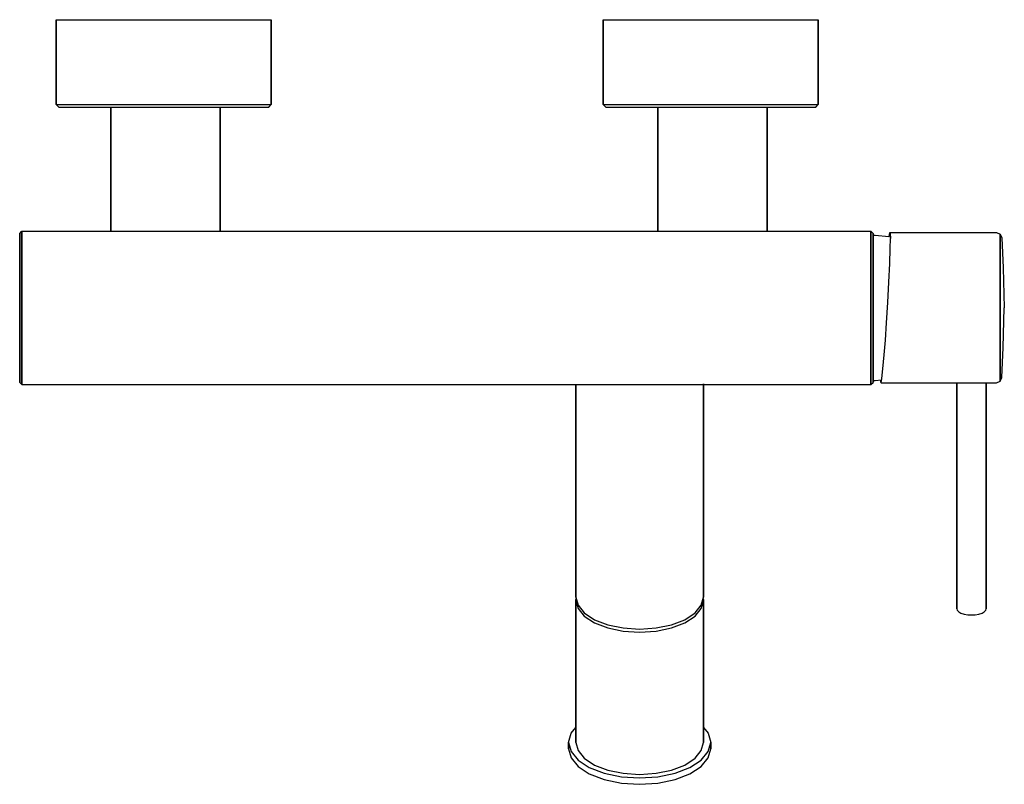
# Model space of a CAD drawing. Extents: x 0 to 270, y 0 to 210.
import ezdxf

# ---------------------------------------------------------------- set-up
doc = ezdxf.new("R2010")
doc.units = 0
doc.header["$MEASUREMENT"] = 0
doc.layers.get('0').update_dxf_attribs({"linetype": 'CONTINUOUS'})

msp = doc.modelspace()

# ---------------------------------------------------------------- linework, layer by layer
for p, q in [((10, 186.51449), (10, 209.79449)), ((10, 209.79449), (11.062, 209.79449)), ((10, 209.79449), (10, 186.51449)), ((11.062, 209.79449), (13.894, 209.79449)), ((13.894, 209.79449), (18.614, 209.79449)), ((18.614, 209.79449), (24.868, 209.79449)), ((24.868, 209.79449), (31.948, 209.79449)), ((31.948, 209.79449), (39.5, 209.79449)), ((39.5, 209.79449), (47.052, 209.79449)), ((47.052, 209.79449), (54.132, 209.79449)), ((54.132, 209.79449), (60.386, 209.79449)), ((60.386, 209.79449), (65.106, 209.79449)), ((65.106, 209.79449), (67.938, 209.79449)), ((67.938, 209.79449), (69, 209.79449)), ((69, 186.51449), (69, 209.79449)), ((69, 209.79449), (69, 186.51449)), ((160, 186.51449), (160, 209.79449)), ((160, 209.79449), (161.062, 209.79449)), ((160, 209.79449), (160, 186.51449)), ((161.062, 209.79449), (163.894, 209.79449)), ((163.894, 209.79449), (168.614, 209.79449)), ((168.614, 209.79449), (174.868, 209.79449)), ((174.868, 209.79449), (181.948, 209.79449)), ((181.948, 209.79449), (189.5, 209.79449)), ((189.5, 209.79449), (197.052, 209.79449)), ((197.052, 209.79449), (204.132, 209.79449)), ((204.132, 209.79449), (210.386, 209.79449)), ((210.386, 209.79449), (215.106, 209.79449)), ((215.106, 209.79449), (217.938, 209.79449)), ((217.938, 209.79449), (219, 209.79449)), ((219, 186.51449), (219, 209.79449)), ((219, 209.79449), (219, 186.51449)), ((10, 186.51449), (11.062, 186.51449)), ((10, 186.51449), (10.708, 185.79449)), ((11.062, 186.51449), (13.894, 186.51449)), ((13.894, 186.51449), (18.614, 186.51449)), ((18.614, 186.51449), (24.868, 186.51449)), ((24.868, 186.51449), (31.948, 186.51449)), ((31.948, 186.51449), (39.5, 186.51449)), ((39.5, 186.51449), (47.052, 186.51449)), ((47.052, 186.51449), (54.132, 186.51449)), ((54.132, 186.51449), (60.386, 186.51449)), ((60.386, 186.51449), (65.106, 186.51449)), ((65.106, 186.51449), (67.938, 186.51449)), ((67.938, 186.51449), (69, 186.51449)), ((68.292, 185.79449), (69, 186.51449)), ((160, 186.51449), (161.062, 186.51449)), ((160, 186.51449), (160.708, 185.79449)), ((161.062, 186.51449), (163.894, 186.51449)), ((163.894, 186.51449), (168.614, 186.51449)), ((168.614, 186.51449), (174.868, 186.51449)), ((174.868, 186.51449), (181.948, 186.51449)), ((181.948, 186.51449), (189.5, 186.51449)), ((189.5, 186.51449), (197.052, 186.51449)), ((197.052, 186.51449), (204.132, 186.51449)), ((204.132, 186.51449), (210.386, 186.51449)), ((210.386, 186.51449), (215.106, 186.51449)), ((215.106, 186.51449), (217.938, 186.51449)), ((217.938, 186.51449), (219, 186.51449)), ((218.292, 185.79449), (219, 186.51449)), ((10.708, 185.79449), (11.77, 185.79449)), ((11.77, 185.79449), (14.602, 185.79449)), ((14.602, 185.79449), (19.204, 185.79449)), ((19.204, 185.79449), (25.222, 185.79449)), ((19.204, 185.79449), (25, 185.79449)), ((25, 151.78849), (25, 185.79449)), ((25, 185.79449), (25, 151.78849)), ((25, 185.79449), (25.54, 185.79449)), ((25.222, 185.79449), (32.066, 185.79449)), ((25.54, 185.79449), (26.98, 185.79449)), ((26.98, 185.79449), (29.38, 185.79449)), ((29.38, 185.79449), (32.56, 185.79449)), ((32.066, 185.79449), (39.5, 185.79449)), ((32.56, 185.79449), (36.16, 185.79449)), ((36.16, 185.79449), (40, 185.79449)), ((39.5, 185.79449), (46.934, 185.79449)), ((40, 185.79449), (43.84, 185.79449)), ((43.84, 185.79449), (47.44, 185.79449)), ((46.934, 185.79449), (53.778, 185.79449)), ((47.44, 185.79449), (50.62, 185.79449)), ((50.62, 185.79449), (53.02, 185.79449)), ((53.02, 185.79449), (54.46, 185.79449)), ((53.778, 185.79449), (59.796, 185.79449)), ((54.46, 185.79449), (55, 185.79449)), ((55, 151.78849), (55, 185.79449)), ((55, 185.79449), (55, 151.78849)), ((55, 185.79449), (59.796, 185.79449)), ((59.796, 185.79449), (64.398, 185.79449)), ((64.398, 185.79449), (67.23, 185.79449)), ((67.23, 185.79449), (68.292, 185.79449)), ((160.708, 185.79449), (161.77, 185.79449)), ((161.77, 185.79449), (164.602, 185.79449)), ((164.602, 185.79449), (169.204, 185.79449)), ((169.204, 185.79449), (175.222, 185.79449)), ((169.204, 185.79449), (175, 185.79449)), ((175, 151.78849), (175, 185.79449)), ((175, 185.79449), (175, 151.78849)), ((175, 185.79449), (175.54, 185.79449)), ((175.222, 185.79449), (182.066, 185.79449)), ((175.54, 185.79449), (176.98, 185.79449)), ((176.98, 185.79449), (179.38, 185.79449)), ((179.38, 185.79449), (182.56, 185.79449)), ((182.066, 185.79449), (189.5, 185.79449)), ((182.56, 185.79449), (186.16, 185.79449)), ((186.16, 185.79449), (190, 185.79449)), ((189.5, 185.79449), (196.934, 185.79449)), ((190, 185.79449), (193.84, 185.79449)), ((193.84, 185.79449), (197.44, 185.79449)), ((196.934, 185.79449), (203.778, 185.79449)), ((197.44, 185.79449), (200.62, 185.79449)), ((200.62, 185.79449), (203.02, 185.79449)), ((203.02, 185.79449), (204.46, 185.79449)), ((203.778, 185.79449), (209.796, 185.79449)), ((204.46, 185.79449), (205, 185.79449)), ((205, 151.78849), (205, 185.79449)), ((205, 185.79449), (205, 151.78849)), ((205, 185.79449), (209.796, 185.79449)), ((209.796, 185.79449), (214.398, 185.79449)), ((214.398, 185.79449), (217.23, 185.79449)), ((217.23, 185.79449), (218.292, 185.79449)), ((0, 151.22549), (0.6, 151.78849)), ((0, 150.53049), (0, 151.22549)), ((0, 150.53549), (0, 151.22549)), ((0, 151.22549), (0, 150.53549)), ((0, 151.22549), (0, 150.53049)), ((0.6, 151.01449), (0.6, 151.78849)), ((0.6, 151.78849), (25.54, 151.78849)), ((0.6, 151.78849), (0.6, 151.01449)), ((0.6, 151.78849), (25.54, 151.78849)), ((25.54, 151.78849), (170, 151.78849)), ((25.54, 151.78849), (170, 151.78849)), ((170, 151.78849), (204.46, 151.78849)), ((204.46, 151.78849), (233.4, 151.78849)), ((233.4, 151.78849), (233.4, 151.01449)), ((233.4, 151.78849), (234, 151.22549)), ((233.4, 151.01449), (233.4, 151.78849)), ((234, 151.22549), (234, 150.53549)), ((234, 150.53549), (234, 151.22549)), ((238.38697, 150.34232), (238.598, 151.43249)), ((238.598, 151.43249), (267.882, 151.43149)), ((238.598, 151.43249), (238.743, 151.21449)), ((238.743, 151.21449), (238.792, 149.82649)), ((267.882, 151.43149), (268.87, 150.99749)), ((0, 150.53549), (0, 148.54449)), ((0, 148.54449), (0, 150.53549)), ((0, 148.45849), (0, 150.53049)), ((0, 150.53049), (0, 148.45849)), ((0, 148.54449), (0, 145.24349)), ((0, 145.24349), (0, 148.54449)), ((0.6, 151.01449), (0.6, 148.98149)), ((0.6, 148.98149), (0.6, 151.01449)), ((0.6, 148.98149), (0.6, 145.63849)), ((0.6, 145.63849), (0.6, 148.98149)), ((233.4, 151.01449), (233.4, 148.98149)), ((233.4, 148.98149), (233.4, 151.01449)), ((233.4, 148.98149), (233.4, 145.63849)), ((233.4, 145.63849), (233.4, 148.98149)), ((234, 150.69849), (234.593, 150.69849)), ((234, 150.53549), (234, 148.54449)), ((234, 148.54449), (234, 150.53549)), ((234, 148.54449), (234, 145.24349)), ((234, 145.24349), (234, 148.54449)), ((234.593, 150.69849), (238.296, 150.36749)), ((238.296, 150.36749), (238.77761, 150.23422)), ((238.743, 147.09349), (238.792, 149.82649)), ((268.87, 150.73949), (268.87, 150.99749)), ((268.87, 150.99749), (268.87, 150.73949)), ((268.87, 150.99749), (269.294, 149.96249)), ((268.87, 150.73949), (268.87, 149.42049)), ((268.87, 149.42049), (268.87, 150.73949)), ((268.87, 149.42049), (268.87, 146.74549)), ((268.87, 146.74549), (268.87, 149.42049)), ((269.294, 149.96249), (269.647, 141.74549)), ((0, 148.45849), (0, 145.24749)), ((0, 145.24749), (0, 148.45849)), ((238.598, 142.93749), (238.743, 147.09349)), ((268.87, 146.74549), (268.87, 142.69349)), ((268.87, 142.69349), (268.87, 146.74549)), ((0, 141.04249), (0, 145.24749)), ((0, 145.24749), (0, 141.04249)), ((0, 145.24349), (0, 141.06149)), ((0, 141.06149), (0, 145.24349)), ((0.6, 145.63849), (0.6, 141.37249)), ((0.6, 141.37249), (0.6, 145.63849)), ((233.4, 145.63849), (233.4, 141.37249)), ((233.4, 141.37249), (233.4, 145.63849)), ((234, 145.24349), (234, 141.06149)), ((234, 141.06149), (234, 145.24349)), ((0, 141.06149), (0, 136.08249)), ((0, 136.08249), (0, 141.06149)), ((0, 141.04249), (0, 136.08149)), ((0, 136.08149), (0, 141.04249)), ((0.6, 141.37249), (0.6, 136.23649)), ((0.6, 136.23649), (0.6, 141.37249)), ((233.4, 141.37249), (233.4, 136.23649)), ((233.4, 136.23649), (233.4, 141.37249)), ((234, 141.06149), (234, 136.08249)), ((234, 136.08249), (234, 141.06149)), ((238.369, 137.88749), (238.598, 142.93749)), ((268.87, 142.69349), (268.87, 137.70549)), ((268.87, 137.70549), (268.87, 142.69349)), ((269.647, 141.74549), (270, 130.85349)), ((238.064, 132.29449), (238.369, 137.88749)), ((268.87, 137.70549), (268.87, 132.24949)), ((268.87, 132.24949), (268.87, 137.70549)), ((0, 136.08249), (0, 130.73449)), ((0, 130.73449), (0, 136.08249)), ((0, 130.85449), (0, 136.08149)), ((0, 136.08149), (0, 130.85449)), ((0.6, 136.23649), (0.6, 130.70149)), ((0.6, 130.70149), (0.6, 136.23649)), ((233.4, 136.23649), (233.4, 130.70149)), ((233.4, 130.70149), (233.4, 136.23649)), ((234, 136.08249), (234, 130.73449)), ((234, 130.73449), (234, 136.08249)), ((0, 125.50649), (0, 130.85449)), ((0, 130.85449), (0, 125.50649)), ((0, 130.73449), (0, 125.50749)), ((0, 125.50749), (0, 130.73449)), ((0.6, 130.70149), (0.6, 125.32849)), ((0.6, 125.32849), (0.6, 130.70149)), ((233.4, 130.70149), (233.4, 125.32849)), ((233.4, 125.32849), (233.4, 130.70149)), ((234, 130.73449), (234, 125.50749)), ((234, 125.50749), (234, 130.73449)), ((237.72, 126.69949), (238.064, 132.29449)), ((268.87, 132.24949), (268.87, 126.75449)), ((268.87, 126.75449), (268.87, 132.24949)), ((269.647, 119.96049), (270, 130.85349)), ((0, 125.50749), (0, 120.54649)), ((0, 120.54649), (0, 125.50749)), ((0, 125.50649), (0, 120.52749)), ((0, 120.52749), (0, 125.50649)), ((0.6, 125.32849), (0.6, 120.29449)), ((0.6, 120.29449), (0.6, 125.32849)), ((233.4, 125.32849), (233.4, 120.29449)), ((233.4, 120.29449), (233.4, 125.32849)), ((234, 125.50749), (234, 120.54649)), ((234, 120.54649), (234, 125.50749)), ((237.396, 121.97849), (237.72, 126.69949)), ((268.87, 126.75449), (268.87, 122.16849)), ((268.87, 122.16849), (268.87, 126.75449)), ((237.072, 117.89049), (237.396, 121.97849)), ((268.87, 118.21649), (268.87, 122.16849)), ((268.87, 122.16849), (268.87, 118.21649)), ((0, 116.34149), (0, 120.54649)), ((0, 120.54649), (0, 116.34149)), ((0, 116.34549), (0, 120.52749)), ((0, 120.52749), (0, 116.34549)), ((0.6, 116.01649), (0.6, 120.29449)), ((0.6, 120.29449), (0.6, 116.01649)), ((233.4, 116.01649), (233.4, 120.29449)), ((233.4, 120.29449), (233.4, 116.01649)), ((234, 116.34149), (234, 120.54649)), ((234, 120.54649), (234, 116.34149)), ((269.294, 111.74349), (269.647, 119.96049)), ((0, 113.04449), (0, 116.34549)), ((0, 116.34549), (0, 113.04449)), ((0, 113.13049), (0, 116.34149)), ((0, 116.34149), (0, 113.13049)), ((234, 113.13049), (234, 116.34149)), ((234, 116.34149), (234, 113.13049)), ((236.728, 114.13449), (237.072, 117.89049)), ((268.87, 114.49549), (268.87, 118.21649)), ((268.87, 118.21649), (268.87, 114.49549)), ((0.6, 112.65949), (0.6, 116.01649)), ((0.6, 116.01649), (0.6, 112.65949)), ((233.4, 112.65949), (233.4, 116.01649)), ((233.4, 116.01649), (233.4, 112.65949)), ((236.424, 111.45849), (236.728, 114.13449)), ((268.87, 111.95549), (268.87, 114.49549)), ((268.87, 114.49549), (268.87, 111.95549)), ((0, 111.05849), (0, 113.13049)), ((0, 113.13049), (0, 111.05849)), ((0, 111.05349), (0, 113.04449)), ((0, 113.04449), (0, 111.05349)), ((0, 110.36349), (0, 111.05849)), ((0, 111.05849), (0, 110.36349)), ((0, 110.36349), (0, 111.05349)), ((0, 111.05349), (0, 110.36349)), ((0.6, 110.48449), (0.6, 112.65949)), ((0.6, 112.65949), (0.6, 110.48449)), ((233.4, 110.48449), (233.4, 112.65949)), ((233.4, 112.65949), (233.4, 110.48449)), ((234, 111.05849), (234, 113.13049)), ((234, 113.13049), (234, 111.05849)), ((234, 110.36349), (234, 111.05849)), ((234, 111.05849), (234, 110.36349)), ((234, 110.89049), (234.593, 110.89049)), ((234.593, 110.89049), (236.34407, 111.04701)), ((236.03111, 111.01904), (236.05, 110.49649)), ((236.194, 110.27449), (236.424, 111.45849)), ((267.882, 110.27449), (268.87, 110.70849)), ((268.87, 110.70849), (268.87, 111.95549)), ((268.87, 111.95549), (268.87, 110.70849)), ((268.87, 110.70849), (269.294, 111.74349)), ((0, 110.36349), (0.6, 109.80049)), ((0.6, 109.80049), (0.6, 110.48449)), ((0.6, 110.48449), (0.6, 109.80049)), ((0.6, 109.80049), (233.4, 109.80049)), ((0.6, 109.80049), (233.4, 109.80049)), ((152.5, 109.80049), (152.5, 51.52469)), ((152.5, 51.52469), (152.5, 109.80049)), ((187.5, 110.00569), (187.5, 51.52469)), ((187.5, 51.52469), (187.5, 110.00569)), ((233.4, 109.80049), (233.4, 110.48449)), ((233.4, 110.48449), (233.4, 109.80049)), ((233.4, 109.80049), (234, 110.36349)), ((236.05, 110.49649), (236.194, 110.27449)), ((236.194, 110.27449), (267.882, 110.27449)), ((257, 48.32049), (257, 110.27449)), ((257, 110.27449), (257, 48.32049)), ((265, 48.32049), (265, 110.27449)), ((265, 110.27449), (265, 48.32049)), ((152.5, 51.52469), (153.1, 49.27469)), ((186.9, 49.27469), (187.5, 51.52469)), ((152.5, 50.65869), (152.61547, 51.09169)), ((152.5, 50.65869), (152.70703, 50.74833)), ((152.5, 11.68749), (152.5, 50.65869)), ((152.5, 50.65869), (152.5, 11.68759)), ((152.5, 50.65869), (153.1, 48.40869)), ((153.1, 49.27469), (154.8, 47.17469)), ((185.2, 47.17469), (186.9, 49.27469)), ((186.9, 48.40869), (187.5, 50.65869)), ((187.29297, 50.74833), (187.5, 50.65869)), ((187.38453, 51.09169), (187.5, 50.65869)), ((187.5, 50.65869), (187.5, 11.68749)), ((187.5, 11.68759), (187.5, 50.65869)), ((153.1, 48.40869), (154.8, 46.30869)), ((154.8, 47.17469), (157.6, 45.32469)), ((154.8, 46.30869), (157.6, 44.45869)), ((182.4, 45.32469), (185.2, 47.17469)), ((182.4, 44.45869), (185.2, 46.30869)), ((185.2, 46.30869), (186.9, 48.40869)), ((257, 48.32049), (257.1, 47.89789)), ((257.1, 47.89789), (257.5, 47.47529)), ((257.5, 47.47529), (258.1, 47.09489)), ((258.1, 47.09489), (259, 46.84129)), ((259, 46.84129), (260, 46.67229)), ((260, 46.67229), (261, 46.62999)), ((261, 46.62999), (262, 46.67229)), ((262, 46.67229), (263, 46.84129)), ((263, 46.84129), (263.9, 47.09489)), ((263.9, 47.09489), (264.5, 47.47529)), ((264.5, 47.47529), (264.9, 47.89789)), ((264.9, 47.89789), (265, 48.32049)), ((157.6, 45.32469), (161.3, 43.92469)), ((157.6, 44.45869), (161.3, 43.05869)), ((161.3, 43.92469), (165.5, 43.07469)), ((174.5, 43.07469), (178.7, 43.92469)), ((178.7, 43.92469), (182.4, 45.32469)), ((178.7, 43.05869), (182.4, 44.45869)), ((161.3, 43.05869), (165.5, 42.20869)), ((165.5, 43.07469), (170, 42.77469)), ((165.5, 42.20869), (170, 41.90869)), ((170, 42.77469), (174.5, 43.07469)), ((170, 41.90869), (174.5, 42.20869)), ((174.5, 42.20869), (178.7, 43.05869)), ((150.5, 11.68749), (151.2, 14.18749)), ((151.2, 14.18749), (152.5, 15.79538)), ((187.5, 15.79538), (188.8, 14.18749)), ((188.8, 14.18749), (189.5, 11.68749)), ((150.5, 11.68759), (150.5, 9.95549)), ((150.5, 11.68759), (151.2, 9.18756)), ((150.5, 9.95549), (150.5, 11.68749)), ((152.5, 11.68759), (153.1, 9.43756)), ((186.9, 9.43756), (187.5, 11.68759)), ((188.8, 9.18756), (189.5, 11.68759)), ((189.5, 9.95549), (189.5, 11.68759)), ((189.5, 11.68749), (189.5, 9.95549)), ((150.5, 9.95549), (151.2, 7.45551)), ((151.2, 9.18756), (153.1, 6.83756)), ((153.1, 9.43756), (154.8, 7.33756)), ((185.2, 7.33756), (186.9, 9.43756)), ((186.9, 6.83756), (188.8, 9.18756)), ((188.8, 7.45551), (189.5, 9.95549)), ((151.2, 7.45551), (153.1, 5.10551)), ((153.1, 6.83756), (156.2, 4.78756)), ((154.8, 7.33756), (157.6, 5.48756)), ((157.6, 5.48756), (161.3, 4.08756)), ((178.7, 4.08756), (182.4, 5.48756)), ((182.4, 5.48756), (185.2, 7.33756)), ((183.8, 4.78756), (186.9, 6.83756)), ((186.9, 5.10551), (188.8, 7.45551)), ((153.1, 5.10551), (156.2, 3.05551)), ((156.2, 4.78756), (160.3, 3.23756)), ((156.2, 3.05551), (160.3, 1.50551)), ((160.3, 3.23756), (165, 2.28756)), ((161.3, 4.08756), (165.5, 3.23756)), ((165.5, 3.23756), (170, 2.93756)), ((170, 2.93756), (174.5, 3.23756)), ((174.5, 3.23756), (178.7, 4.08756)), ((175, 2.28756), (179.7, 3.23756)), ((179.7, 3.23756), (183.8, 4.78756)), ((179.7, 1.50551), (183.8, 3.05551)), ((183.8, 3.05551), (186.9, 5.10551)), ((160.3, 1.50551), (165, 0.55551)), ((165, 2.28756), (170, 1.93756)), ((165, 0.55551), (170, 0.20551)), ((170, 1.93756), (175, 2.28756)), ((170, 0.20551), (175, 0.55551)), ((175, 0.55551), (179.7, 1.50551))]:
    msp.add_line(p, q)

doc.saveas('drawing.dxf')
